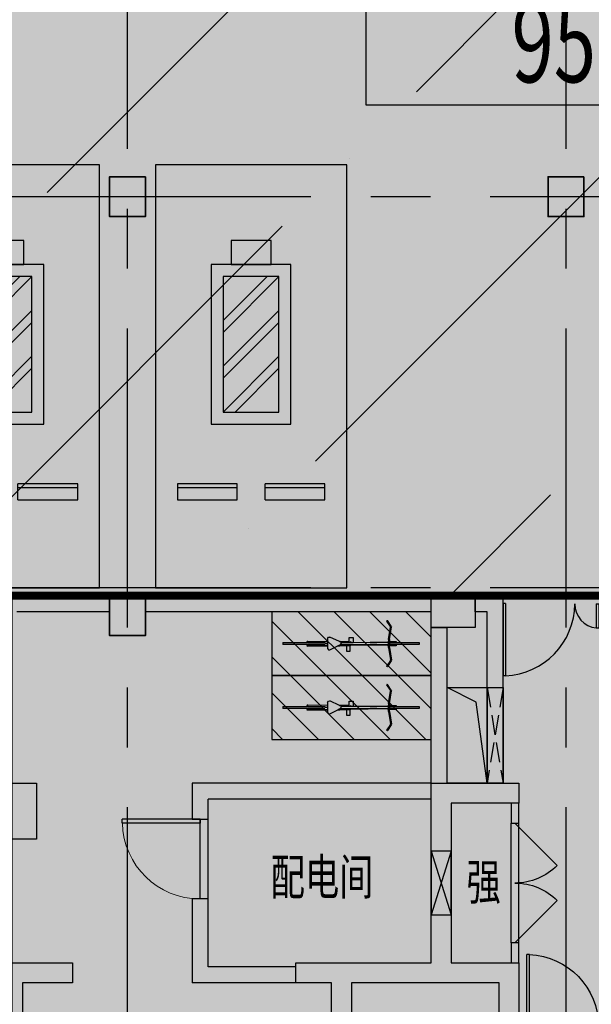
# Model space of a CAD drawing. Extents: x -1692915 to 672397, y -5082799 to -3654049.
# Drawn here: x -434933 to -427763, y -3937597 to -3925259 of the extents above; entities that cross this region are included whole.
import ezdxf

# ---------------------------------------------------------------- set-up
doc = ezdxf.new("R2010")
doc.units = 0
doc.header["$LTSCALE"] = 1000
doc.header["$MEASUREMENT"] = 0
doc.linetypes.add('CENTER', pattern=[2, 1.25, -0.25, 0.25, -0.25])
doc.linetypes.add('DASH', pattern=[0.35, 0.25, -0.1])
doc.layers.get('0').update_dxf_attribs({"color": 252})
for name, color, linetype in [('COLUMN', 252, 'Continuous'), ('DOTE', 252, 'CENTER'), ('HOLE', 252, 'Continuous'), ('JZ-建筑-防火分区标注', 1, 'Continuous'), ('JZ-防火分区-01', 1, 'Continuous'), ('JZ-防火分区-02', 1, 'Continuous'), ('JZ-防火分隔-01', 1, 'Continuous'), ('PUB_HATCH', 252, 'Continuous'), ('PUB_TEXT_1功能套型', 252, 'Continuous'), ('S-COL', 252, 'Continuous'), ('WALL', 252, 'Continuous'), ('WINDOW', 252, 'Continuous'), ('充电车位', 252, 'Continuous'), ('电动非机动车', 252, 'Continuous')]:
    doc.layers.add(name, color=color, linetype=linetype)
doc.styles.add('黑体', font='simhei.ttf')

# ---------------------------------------------------------------- blocks, each defined once
blk = doc.blocks.new('-1Fzx')
at = {"layer": 'DOTE', "ltscale": 3}
for points in [[(207900, -18500), (207900, 228400)], [(213400, -18500), (213400, 228400)], [(264200, 4900), (-16000, 4900)], [(264200, 0), (-16000, 0)]]:
    blk.add_lwpolyline(points, dxfattribs=at)
blk = doc.blocks.new('A$C68655652')
at = {"layer": 'JZ-防火分区-01'}
h = blk.add_hatch(dxfattribs=at)
h.set_pattern_fill('ANSI36', color=2, scale=1500, style=0)
h.set_pattern_definition([(45, (656930.7, 5040902), (1262.8485, 4630.4446), [5953.125, -1190.625, 0, -1190.625])])
h.paths.add_polyline_path([(251300, 71540), (238360, 71540), (238360, 71290), (238160, 71290), (237960, 71290), (237960, 71540), (221910, 71540), (221910, 70640), (218560, 70640), (218560, 70440), (218160, 70440), (218160, 71540), (211500, 71540), (211500, 72800), (211250, 72800), (211250, 72900), (192800, 72900), (192800, 40250), (181650, 40250), (181650, 23620), (192350, 23620), (192350, 12450), (196560, 12450), (196560, 12750), (200200, 12750), (200200, 14550), (221860, 14550), (235210, 14550), (235209, 14050), (235160, 14050), (235160, 12000), (235210, 12000), (235215, 10550), (238360, 10550), (238360, 1150), (238060, 1150), (238060, 250), (243210, 250), (243210, 10600), (241860, 10600), (241860, 14350), (246250, 14350), (246250, 35650), (251300, 35650)])
at = {"layer": 'JZ-建筑-防火分区标注', "color": 5}
blk.add_lwpolyline([(226342, 23699), (236092, 23699), (236092, 20699), (226342, 20699)], close=True, dxfattribs=at)
at = {"layer": 'JZ-防火分区-01', "color": 2, "const_width": 100}
blk.add_lwpolyline([(192350, 23620), (192350, 12450), (196560, 12450), (196560, 12750), (200200, 12750), (200200, 14550), (221860, 14550), (235210, 14550), (235209, 14050), (235160, 14050), (235160, 12000), (235210, 12000), (235215, 10550), (238360, 10550), (238360, 1150), (238060, 1150), (238060, 250), (243210, 250), (243210, 10600), (241860, 10600), (241860, 14350), (246250, 14350), (246250, 35650)], dxfattribs=at)
at = {"layer": 'JZ-防火分区-02', "color": 6, "const_width": 100}
blk.add_lwpolyline([(221860, 14550), (235210, 14550), (235209, 14050), (235160, 14050), (235160, 12000), (235210, 12000), (235215, 10550), (238360, 10550), (238360, 1150), (222060, 1150), (222060, 900), (221860, 900)], close=True, dxfattribs=at)
at = {"layer": 'JZ-防火分隔-01', "color": 5, "const_width": 100}
blk.add_lwpolyline([(192350, 23620), (192350, 12450), (196560, 12450), (196560, 12750), (200200, 12750), (200200, 14550), (221860, 14550), (235210, 14550), (235209, 14050), (235160, 14050), (235160, 12000), (235210, 12000), (235215, 10550), (238360, 10550), (238360, 1150), (238060, 1150), (238060, 250), (243210, 250), (243210, 10600), (241860, 10600), (241860, 14350), (246250, 14350), (246250, 30950)], dxfattribs=at)
at = {"layer": 'JZ-建筑-防火分区标注', "color": 5, "style": '黑体', "width": 0.7}
blk.add_text('957.64平方米', height=1000, dxfattribs=at).set_placement((228167, 20984))
blk = doc.blocks.new('A$C05272BC7')
at = {"layer": 'JZ-防火分区-02'}
h = blk.add_hatch(dxfattribs=at)
h.set_pattern_fill('AR-CONC', color=253, scale=1000, style=0)
h.set_pattern_definition([(50, (656880.6, 5040767), (1821.8467, -159.39086), [190.5, -2095.5]), (355, (656880.6, 5040767), (-352.42826, 1910.5664), [152.4, -1676.4]), (100.451, (657032.4, 5040753.7), (1469.425, 1751.1669), [161.9, -1780.9]), (46.1842, (656880.6, 5041275), (2710.7904, -420.4233), [285.75, -3143.25]), (96.6356, (657106.5, 5041240), (2374.0423, 2474.2556), [242.85, -2671.35]), (351.184, (656880.6, 5041275), (2374.046, 2474.2512), [228.6, -2514.6]), (21, (657134.6, 5041148), (1516.1488, -1022.6552), [190.5, -2095.5]), (326, (657134.6, 5041148), (618.0203, 1841.87966), [152.4, -1676.4]), (71.4514, (657261, 5041062.8), (2134.1649, 819.2286), [161.9, -1780.9]), (37.5, (656880.6, 5040767), (30.88603, 845.55039), [0, -1656.08, 0, -1701.8, 0, -1682.75]), (7.5, (656880.6, 5040767), (668.19663, 1001.80575), [0, -970.28, 0, -1617.98, 0, -641.35]), (327.5, (656314.2, 5040767), (1355.90595, -57.28744), [0, -635, 0, -1981.2, 0, -2628.9]), (317.5, (656060.2, 5040767), (1481.2918, 254.2649), [0, -825.5, 0, -1315.72, 0, -1866.9])])
h.paths.add_polyline_path([(221810, 14415), (200150, 14415), (200150, 12615), (196510, 12615), (196510, 1015), (201810, 1015), (201810, -85), (202210, -85), (202210, 115), (205610, 115), (205610, 1015), (221610, 1015), (221610, 765), (221810, 765)])
h.paths.add_polyline_path([(221810, 14415), (235160, 14415), (235158, 13915), (235110, 13915), (235110, 11865), (235160, 11865), (235165, 10415), (238310, 10415), (238310, 1015), (222010, 1015), (222010, 765), (221810, 765)])
h.paths.add_polyline_path([(234910, 13915), (234910, 11865), (234510, 11865), (234510, 12115), (229710, 12115), (229710, 14215), (231910, 14215), (231910, 14015), (232410, 14015), (232410, 14215), (234760, 14215), (234760, 13915)], flags=16)
h.paths.add_polyline_path([(208710, 13915), (208710, 11865), (209110, 11865), (209110, 12115), (213910, 12115), (213910, 14215), (211710, 14215), (211710, 14015), (211210, 14015), (211210, 14215), (208860, 14215), (208860, 13915)], flags=16)
h.paths.add_polyline_path([(147775, 40265), (142725, 40265), (142725, 40365), (142275, 40365), (142275, 40265), (137225, 40265), (137225, 40365), (136775, 40365), (136775, 40265), (134210, 40265), (134210, 28735), (133110, 28735), (133110, 23035), (134210, 23035), (134210, 21935), (134610, 21935), (134610, 22135), (138010, 22135), (138010, 23035), (154010, 23035), (154010, 22785), (154210, 22785), (154210, 34085), (149110, 34085), (149110, 36435), (147775, 36435)])
h.paths.add_polyline_path([(154210, 34085), (159510, 34085), (159510, 39865), (159375, 39865), (159375, 40365), (159825, 40365), (159825, 40215), (164875, 40215), (164875, 40365), (165325, 40365), (165325, 40215), (170375, 40215), (170375, 40365), (170825, 40365), (170825, 40215), (175875, 40215), (175875, 40365), (176325, 40365), (176325, 40215), (181600, 40215), (181600, 23485), (179400, 23485), (174210, 23485), (174210, 21935), (173760, 21935), (173760, 22135), (170410, 22135), (170410, 23035), (154410, 23035), (154410, 22785), (154210, 22785)])
h.paths.add_polyline_path([(167310, 35935), (167310, 33885), (166910, 33885), (166910, 34135), (162110, 34135), (162110, 36235), (164310, 36235), (164310, 36035), (164810, 36035), (164810, 36235), (167160, 36235), (167160, 35935)], flags=16)
h.paths.add_polyline_path([(141110, 35935), (141110, 33885), (141510, 33885), (141510, 34135), (146310, 34135), (146310, 36235), (144110, 36235), (144110, 36035), (143610, 36035), (143610, 36235), (141260, 36235), (141260, 35935)], flags=16)
h.paths.add_polyline_path([(195620, 181625), (215670, 181625), (215670, 180725), (217570, 180725), (217570, 180025), (222470, 180025), (222470, 177425), (223570, 177425), (223570, 174025), (222470, 174025), (222470, 167075), (222070, 167075), (222070, 167275), (218710, 167275), (218710, 168225), (212320, 168225), (212320, 167325), (208420, 167325), (208420, 168225), (194560, 168225), (194560, 176775), (194560, 176925), (195520, 176925), (195620, 176925)])
h.paths.add_polyline_path([(116330, 49735), (116330, 45335), (115330, 45335), (115330, 45135), (114930, 45135), (114930, 45335), (111530, 45335), (111530, 46235), (95530, 46235), (95530, 45985), (95330, 45985), (95330, 57285), (100630, 57285), (100630, 59635), (108680, 59635), (108680, 59135), (108630, 59135), (108630, 57085), (108680, 57085), (108680, 55635), (114930, 55635), (114930, 55835), (115330, 55835), (115330, 55635), (116730, 55635), (116730, 49735)])
edge = h.paths.add_edge_path()
edge.add_line((73058, 59635), (90230, 59635))
edge.add_line((90230, 59635), (90230, 57285))
edge.add_line((90230, 57285), (95330, 57285))
edge.add_line((95330, 57285), (95330, 45985))
edge.add_line((95330, 45985), (95130, 45985))
edge.add_line((95130, 45985), (95130, 46235))
edge.add_line((95130, 46235), (79130, 46235))
edge.add_line((79130, 46235), (79130, 45335))
edge.add_line((79130, 45335), (75730, 45335))
edge.add_line((75730, 45335), (75730, 45135))
edge.add_line((75730, 45135), (75330, 45135))
edge.add_line((75330, 45135), (75330, 45335))
edge.add_line((75330, 45335), (70330, 45335))
edge.add_line((70330, 45335), (70330, 51465))
edge.add_line((70330, 51465), (70530, 51465))
edge.add_line((70530, 51465), (70530, 55849))
edge.add_arc((60600, 65215), 13650, 316.6749, 335.8711)
h.paths.add_polyline_path([(108430, 59435), (108430, 57085), (108030, 57085), (108030, 57335), (103230, 57335), (103230, 59435)], flags=16)
h.paths.add_polyline_path([(82230, 59435), (82230, 57085), (82630, 57085), (82630, 57335), (87430, 57335), (87430, 59435)], flags=16)
h.paths.add_polyline_path([(77200, 188515), (79400, 188515), (79400, 188315), (79900, 188315), (79900, 188515), (82250, 188515), (82250, 188215), (82400, 188215), (82400, 186165), (81800, 186165), (81800, 186115), (77500, 186115), (77500, 186365), (77200, 186365)], flags=16)
h.paths.add_polyline_path([(56200, 186165), (56800, 186165), (56800, 186115), (61100, 186115), (61100, 186365), (61400, 186365), (61400, 188515), (59200, 188515), (59200, 188315), (58700, 188315), (58700, 188515), (56350, 188515), (56350, 188215), (56200, 188215)], flags=16)
h.paths.add_polyline_path([(69300, 188715), (55900, 188715), (55900, 184715), (49700, 184715), (49700, 184915), (49300, 184915), (49300, 181215), (48200, 181215), (48200, 175115), (49300, 175115), (49300, 174215), (49700, 174215), (49700, 174415), (53100, 174415), (53100, 175315), (69100, 175315), (69100, 175065), (69300, 175065)], flags=17)
h.paths.add_polyline_path([(69300, 188715), (100150, 188715), (100150, 174965), (99700, 174965), (99700, 175264), (94600, 175264), (94600, 174965), (94350, 174965), (94350, 174415), (89300, 174415), (89300, 174215), (88900, 174215), (88900, 174415), (85550, 174415), (85550, 175315), (69500, 175315), (69500, 175065), (69300, 175065)], flags=17)
h.paths.add_polyline_path([(189600, 105075), (189600, 102975), (194400, 102975), (194400, 102725), (194800, 102725), (194800, 105075), (192300, 105075), (192300, 104775), (191800, 104775), (191800, 105075)], flags=16)
h.paths.add_polyline_path([(168600, 105075), (168600, 102725), (169000, 102725), (169000, 102975), (173800, 102975), (173800, 105075), (171600, 105075), (171600, 104775), (171100, 104775), (171100, 105075)], flags=16)
h.paths.add_polyline_path([(181700, 89275), (165050, 89275), (165050, 90975), (161900, 90975), (161900, 90775), (161500, 90775), (161500, 90975), (160300, 90975), (160300, 94675), (156100, 94675), (156100, 105815), (168600, 105815), (168600, 105275), (176600, 105275), (176600, 105175), (181700, 105175)])
h.paths.add_polyline_path([(181700, 89275), (198350, 89275), (198350, 90975), (201500, 90975), (201500, 90775), (201900, 90775), (201900, 96905), (202900, 96905), (202900, 103375), (198600, 103375), (198600, 105275), (187000, 105275), (187000, 105175), (181700, 105175)])
h.paths.add_polyline_path([(264680, 157545), (264680, 155495), (264980, 155495), (264980, 155295), (269880, 155295), (269880, 157545)], flags=16)
h.paths.add_polyline_path([(243680, 157545), (243680, 155295), (248580, 155295), (248580, 155495), (248880, 155495), (248880, 157545)], flags=16)
h.paths.add_polyline_path([(251530, 157845), (270180, 157845), (270180, 155945), (278080, 155945), (278080, 151345), (276980, 151345), (276980, 143345), (276580, 143345), (276580, 143545), (273180, 143545), (273180, 144445), (250180, 144445), (250180, 150145), (250480, 150145), (250480, 153145), (251530, 153145)])
h.paths.add_polyline_path([(251530, 157845), (243380, 157845), (243380, 155945), (240080, 155945), (240080, 158245), (231380, 158245), (231380, 147045), (235580, 147045), (235580, 143545), (236580, 143545), (236580, 143345), (236980, 143345), (236980, 143545), (240330, 143545), (240330, 144445), (250180, 144445), (250180, 150145), (250480, 150145), (250480, 153145), (251530, 153145)])
h.paths.add_polyline_path([(54500, 134215), (54500, 132115), (59300, 132115), (59300, 131865), (59700, 131865), (59700, 134215), (57200, 134215), (57200, 134015), (56700, 134015), (56700, 134215)], flags=16)
h.paths.add_polyline_path([(33500, 134115), (33500, 131865), (33900, 131865), (33900, 132115), (38700, 132115), (38700, 134215), (38450, 134215), (38450, 134115), (36500, 134115), (36500, 134015), (36000, 134015), (36000, 134115)], flags=16)
h.paths.add_polyline_path([(46600, 132065), (46600, 120815), (46800, 120815), (46800, 121015), (63050, 121015), (63050, 120065), (66400, 120065), (66400, 119915), (66800, 119915), (66800, 122215), (72000, 122215), (72000, 134415), (51900, 134415), (51900, 132065)], flags=17)
h.paths.add_polyline_path([(210170, 181325), (210170, 179275), (210470, 179275), (210470, 179025), (214770, 179025), (214770, 179075), (215370, 179075), (215370, 181325)], flags=16)
h.paths.add_polyline_path([(187770, 181425), (192970, 181425), (192970, 179275), (192670, 179275), (192670, 179025), (188370, 179025), (188370, 179075), (187770, 179075)], flags=16)
h.paths.add_polyline_path([(153150, 208875), (153350, 208875), (153350, 208975), (158350, 208975), (158350, 206725), (157750, 206725), (157750, 206675), (153450, 206675), (153450, 206925), (153150, 206925)], flags=16)
h.paths.add_polyline_path([(130750, 209075), (135950, 209075), (135950, 206925), (135650, 206925), (135650, 206675), (131350, 206675), (131350, 206725), (130750, 206725)], flags=16)
h.paths.add_polyline_path([(150650, 206925), (150550, 206925), (150550, 209275), (158650, 209275), (158650, 207375), (163650, 207375), (163650, 209675), (172850, 209675), (172850, 197065), (172750, 197065), (172750, 196275), (167550, 196275), (167550, 187765), (151500, 187765), (151500, 204525), (150650, 204525)])
h.paths.add_polyline_path([(123650, 209275), (138750, 209275), (138750, 206925), (150650, 206925), (150650, 204525), (151500, 204525), (151500, 187765), (131275, 187765), (131275, 195875), (127400, 195875), (127400, 194975), (124100, 194975), (124100, 194775), (123650, 194775), (123650, 200975), (122650, 200975), (122650, 204275), (123650, 204275)])
h.paths.add_polyline_path([(138130, 138495), (140630, 138495), (140630, 136145), (140230, 136145), (140230, 136395), (138130, 136395)], flags=16)
h.paths.add_polyline_path([(135430, 138495), (137630, 138495), (137630, 138395), (137930, 138395), (137930, 136395), (135430, 136395)], flags=16)
h.paths.add_polyline_path([(115530, 138495), (113030, 138495), (113030, 136145), (113430, 136145), (113430, 136395), (115530, 136395)], flags=16)
h.paths.add_polyline_path([(115730, 138395), (116030, 138395), (116030, 138495), (118230, 138495), (118230, 136395), (115730, 136395)], flags=16)
h.paths.add_polyline_path([(131230, 138695), (112830, 138695), (112830, 137795), (110830, 137795), (110830, 137095), (105930, 137095), (105930, 122165), (130030, 122165), (130030, 133995), (132930, 133995), (132930, 136245), (131230, 136245)], flags=17)
h.paths.add_polyline_path([(131230, 138695), (140830, 138695), (140830, 137795), (142630, 137795), (142630, 139545), (153450, 139545), (153450, 122165), (130030, 122165), (130030, 133995), (132930, 133995), (132930, 136245), (131230, 136245)], flags=17)
h.paths.add_polyline_path([(98450, 242665), (93250, 242665), (93250, 240715), (93550, 240715), (93550, 240465), (97850, 240465), (97850, 240515), (98450, 240515)], flags=16)
h.paths.add_polyline_path([(70850, 242665), (75950, 242665), (75950, 240715), (75750, 240715), (75750, 240465), (71450, 240465), (71450, 240515), (70850, 240515)], flags=16)
h.paths.add_polyline_path([(63750, 241165), (70550, 241167), (70550, 242965), (76250, 242965), (76250, 240765), (81250, 240765), (81250, 245965), (91700, 245965), (93350, 245015), (93350, 242965), (93150, 242965), (93150, 241565), (90750, 241565), (90750, 238315), (91620, 238315), (91620, 235365), (91620, 229665), (91500, 229665), (77800, 229665), (77800, 228765), (75500, 228765), (75500, 223765), (66675, 223765), (66675, 228765), (64150, 228765), (63750, 228765), (63750, 236065), (62950, 236065), (62950, 240365), (63750, 240365)])
h.paths.add_polyline_path([(93150, 242965), (98750, 242965), (98750, 241165), (105550, 241165), (105550, 234995), (106650, 234995), (106650, 227465), (105550, 227465), (105550, 221815), (100000, 221815), (100000, 216665), (88800, 216665), (88800, 221965), (75400, 221965), (75400, 223765), (75500, 223765), (75500, 228765), (77800, 228765), (77800, 229665), (91620, 229665), (91621, 235366), (91620, 238315), (90750, 238315), (90750, 241565), (93150, 241565)])
h.paths.add_polyline_path([(21200, 57365), (21000, 57365), (21000, 57615), (5000, 57615), (5000, 56715), (1600, 56715), (1600, 56515), (1200, 56515), (1200, 57515), (0, 57515), (0, 65215), (1200, 65215), (1200, 67215), (1600, 67215), (1600, 67015), (7800, 67015), (7800, 71115), (16100, 71117), (16100, 68665), (21200, 68665)])
h.paths.add_polyline_path([(21200, 57365), (21200, 68665), (26500, 68665), (26500, 71015), (47050, 71015), (47050, 70865), (47300, 70865), (47300, 70365), (47050, 70365), (47050, 65465), (47300, 65465), (47300, 64965), (47050, 64965), (47050, 56715), (41200, 56715), (41200, 56515), (40750, 56515), (40750, 56715), (37400, 56715), (37400, 57615), (21400, 57615), (21400, 57365)])
h.paths.add_polyline_path([(34300, 70815), (34300, 68465), (33900, 68465), (33900, 68715), (29100, 68715), (29100, 70815)], flags=16)
h.paths.add_polyline_path([(8100, 70815), (8100, 68465), (8500, 68465), (8500, 68715), (13300, 68715), (13300, 70815)], flags=16)
edge = h.paths.add_edge_path()
edge.add_line((46600, 132065), (41500, 132065))
edge.add_line((41500, 132065), (41500, 134415))
edge.add_line((41500, 134415), (33200, 134415))
edge.add_line((33200, 134415), (33200, 131815))
edge.add_line((33200, 131815), (31200, 131815))
edge.add_line((31200, 131815), (31200, 131115))
edge.add_line((31200, 131115), (26800, 131115))
edge.add_line((26800, 131115), (26800, 131315))
edge.add_line((26800, 131315), (26400, 131315))
edge.add_line((26400, 131315), (26400, 131115))
edge.add_line((26400, 131115), (25200, 131115))
edge.add_line((25200, 131115), (25200, 120915))
edge.add_line((25200, 120915), (26400, 120915))
edge.add_line((26400, 120915), (26400, 119915))
edge.add_line((26400, 119915), (26800, 119915))
edge.add_line((26800, 119915), (26800, 120065))
edge.add_line((26800, 120065), (30150, 120065))
edge.add_line((30150, 120065), (30150, 121015))
edge.add_line((30150, 121015), (46400, 121015))
edge.add_line((46400, 121015), (46400, 120815))
edge.add_line((46400, 120815), (46600, 120815))
edge.add_line((46600, 120815), (46600, 132065))
edge.add_line((195620, 181625), (195620, 197365))
edge.add_line((195620, 197365), (172850, 197365))
edge.add_line((172850, 197365), (172750, 197365))
edge.add_line((172750, 197365), (172750, 196275))
edge.add_line((172750, 196275), (167550, 196275))
edge.add_line((167550, 196275), (167550, 187765))
edge.add_line((167550, 187765), (170350, 187765))
edge.add_line((170350, 187765), (170350, 182465))
edge.add_line((170350, 182465), (177770, 182465))
edge.add_line((177770, 182465), (177770, 177465))
edge.add_line((177770, 177465), (175670, 177465))
edge.add_line((175670, 177465), (175670, 166235))
edge.add_line((175670, 166235), (180070, 166235))
edge.add_line((180070, 166235), (180070, 167325))
edge.add_line((180070, 167325), (184420, 167325))
edge.add_line((184420, 167325), (184420, 168225))
edge.add_line((184420, 168225), (190870, 168225))
edge.add_line((190870, 168225), (190870, 167325))
edge.add_line((190870, 167325), (194720, 167325))
edge.add_line((194720, 167325), (194720, 168225))
edge.add_line((194720, 168225), (194560, 168225))
edge.add_line((194560, 168225), (194560, 176925))
edge.add_line((194560, 176925), (195620, 176925))
edge.add_line((195620, 176925), (195620, 181625))
h.paths.add_polyline_path([(238110, 82455), (233010, 82455), (233010, 84805), (225050, 84805), (225050, 88165), (211200, 88165), (211200, 87665), (211450, 87665), (211450, 84565), (211200, 84565), (211200, 84065), (211450, 84065), (211450, 78165), (211200, 78165), (211200, 77665), (211450, 77665), (211450, 73165), (211200, 73165), (211200, 72665), (211450, 72665), (211450, 71405), (218110, 71405), (218110, 70305), (218510, 70305), (218510, 70505), (221860, 70505), (221860, 71405), (237910, 71405), (237910, 71155), (238110, 71155)])
h.paths.add_polyline_path([(230210, 84605), (230210, 82505), (225410, 82505), (225410, 82255), (225010, 82255), (225010, 84305), (225160, 84305), (225160, 84605), (227510, 84605), (227510, 84405), (228010, 84405), (228010, 84605)])
h.paths.add_polyline_path([(238110, 82455), (243410, 82455), (243410, 84805), (251460, 84805), (251460, 84305), (251410, 84305), (251410, 82255), (259410, 82255), (259410, 76305), (258110, 76305), (258110, 70305), (257660, 70305), (257660, 70505), (254310, 70505), (254310, 71405), (238310, 71405), (238310, 71155), (238110, 71155)])
h.paths.add_polyline_path([(250810, 82255), (250810, 82505), (246010, 82505), (246010, 84605), (248210, 84605), (248210, 84405), (248710, 84405), (248710, 84605), (251060, 84605), (251060, 84305), (251210, 84305), (251210, 82255)])
h = blk.add_hatch(color=253, dxfattribs=at)
h.paths.add_polyline_path([(246200, 30815), (200550, 30815), (200550, 28565), (192500, 28565), (192500, 23485), (192300, 23485), (192300, 12315), (196510, 12315), (196510, 12615), (200150, 12615), (200150, 14415), (221810, 14415), (235160, 14415), (235158, 13915), (235110, 13915), (235110, 11865), (235160, 11865), (235165, 10415), (238310, 10415), (238310, 1015), (238010, 1015), (238010, 115), (243160, 115), (243160, 10465), (241810, 10465), (241810, 14215), (246200, 14215)])
edge = h.paths.add_edge_path()
edge.add_arc((60600, 65215), 13650, 335.8711, 360)
edge.add_line((74250, 65215), (74250, 70765))
edge.add_line((74250, 70765), (77300, 70765))
edge.add_line((77300, 70765), (77300, 72915))
edge.add_line((77300, 72915), (126000, 72915))
edge.add_line((126000, 72915), (126000, 39865))
edge.add_line((126000, 39865), (119650, 39865))
edge.add_line((119650, 39865), (119650, 45335))
edge.add_line((119650, 45335), (116330, 45335))
edge.add_line((116330, 45335), (116330, 49735))
edge.add_line((116330, 49735), (116730, 49735))
edge.add_line((116730, 49735), (116730, 55635))
edge.add_line((116730, 55635), (115330, 55635))
edge.add_line((115330, 55635), (115330, 55835))
edge.add_line((115330, 55835), (114930, 55835))
edge.add_line((114930, 55835), (114930, 55635))
edge.add_line((114930, 55635), (108680, 55635))
edge.add_line((108680, 55635), (108680, 57085))
edge.add_line((108680, 57085), (108630, 57085))
edge.add_line((108630, 57085), (108630, 59135))
edge.add_line((108630, 59135), (108680, 59135))
edge.add_line((108680, 59135), (108680, 59635))
edge.add_line((108680, 59635), (100630, 59635))
edge.add_line((100630, 59635), (100630, 57285))
edge.add_line((100630, 57285), (90230, 57285))
edge.add_line((90230, 57285), (90230, 59635))
edge.add_line((90230, 59635), (73058, 59635))
h.paths.add_polyline_path([(126000, 122165), (126000, 105715), (156100, 105715), (156100, 105815), (168600, 105815), (168600, 105275), (176100, 105275), (176100, 122165)])
h.paths.add_polyline_path([(88900, 170065), (89025, 170065), (89025, 174215), (88900, 174215), (88900, 174415), (85550, 174415), (85550, 175315), (69500, 175315), (69500, 175065), (69300, 175065), (69100, 175065), (69100, 175315), (53100, 175315), (53100, 174415), (49700, 174415), (49700, 174215), (49300, 174215), (49300, 175115), (48200, 175115), (48200, 175415), (43600, 175415), (43600, 170165), (38150, 170165), (38150, 158965), (66225, 158965), (66225, 158665), (88900, 158665)])
h.paths.add_polyline_path([(222470, 167075), (222070, 167075), (222070, 167275), (218710, 167275), (218710, 168225), (212320, 168225), (212320, 167325), (208420, 167325), (208420, 168225), (194720, 168225), (194720, 167325), (190870, 167325), (190870, 168225), (184420, 168225), (184420, 167325), (180070, 167325), (180070, 166235), (175670, 166235), (175470, 166235), (175470, 159765), (176100, 159765), (176100, 154915), (217600, 154915), (217600, 158045), (222470, 158045), (222470, 158245)], flags=17)
edge = h.paths.add_edge_path()
edge.add_line((131275, 187865), (119750, 187865))
edge.add_line((119750, 187865), (119750, 171315))
edge.add_line((119750, 171315), (170700, 171315))
edge.add_line((170700, 171315), (170700, 169465))
edge.add_line((170700, 169465), (175670, 169465))
edge.add_line((175670, 169465), (175670, 177465))
edge.add_line((175670, 177465), (177770, 177465))
edge.add_line((177770, 177465), (177770, 182465))
edge.add_line((177770, 182465), (170350, 182465))
edge.add_line((170350, 182465), (170350, 187765))
edge.add_line((170350, 187765), (167550, 187765))
edge.add_line((167550, 187765), (167550, 187765))
edge.add_line((167550, 187765), (151500, 187765))
edge.add_line((151500, 187765), (131275, 187765))
edge.add_line((131275, 187765), (131275, 187865))
edge.add_line((268350, 132265), (268350, 144445))
edge.add_line((268350, 144445), (240330, 144445))
edge.add_line((240330, 144445), (240330, 143545))
edge.add_line((240330, 143545), (236980, 143545))
edge.add_line((236980, 143545), (236980, 143345))
edge.add_line((236980, 143345), (236580, 143345))
edge.add_line((236580, 143345), (236580, 143545))
edge.add_line((236580, 143545), (235580, 143545))
edge.add_line((235580, 143545), (235580, 147045))
edge.add_line((235580, 147045), (231380, 147045))
edge.add_line((231380, 147045), (231380, 158245))
edge.add_line((231380, 158245), (223300, 158245))
edge.add_line((223300, 158245), (223300, 148515))
edge.add_line((223300, 148515), (217700, 148515))
edge.add_line((217700, 148515), (217700, 132365))
edge.add_line((217700, 132365), (217800, 132365))
edge.add_line((217800, 132365), (217800, 132115))
edge.add_line((217800, 132115), (262850, 132115))
edge.add_line((262850, 132115), (262850, 132265))
edge.add_line((262850, 132265), (268350, 132265))
blk = doc.blocks.new('充电桩标志')
at = {"color": 0, "linetype": 'ByBlock'}
for p, q in [((-350, 1150), (350, 1850)), ((-350, 1300), (200, 1850)), ((-350, 725), (350, 1425)), ((-350, 575), (350, 1275)), ((-350, 150), (350, 850)), ((-200, 150), (350, 700))]:
    blk.add_line(p, q, dxfattribs=at)
for points in [[(-250, 2000), (250, 2000), (250, 2300), (-250, 2300)], [(-500, 0), (500, 0), (500, 2000), (-500, 2000)], [(-350, 150), (350, 150), (350, 1850), (-350, 1850)]]:
    blk.add_lwpolyline(points, close=True, dxfattribs=at)
blk = doc.blocks.new('机动车停车位电充')
at = {"layer": '充电车位', "linetype": 'ByBlock'}
for p, q in [((-1300, 175), (-1300, 925)), ((-1300, 925), (-1100, 925)), ((-1250, 175), (-1250, 925)), ((-1100, 925), (-1100, 175)), ((-1100, 175), (-1300, 175)), ((-1100, -175), (-1300, -175)), ((-1300, -925), (-1300, -175)), ((-1250, -925), (-1250, -175)), ((-1100, -175), (-1100, -925)), ((-1100, -925), (-1300, -925))]:
    blk.add_line(p, q, dxfattribs=at)
blk.add_lwpolyline([(0, 1200), (0, -1200), (-5300, -1200), (-5300, 1200)], close=True, dxfattribs=at)
at = {"layer": '充电车位', "xscale": -1, "rotation": 90.00000000002255}
blk.add_blockref('充电桩标志', (-2050, 0), dxfattribs=at)
blk = doc.blocks.new('A$C7FDA2C44')
at = {"layer": 'PUB_HATCH'}
for points in [[(382727, 3893722), (382277, 3893722), (382277, 3893222), (382727, 3893222)], [(388227, 3893722), (387777, 3893722), (387777, 3893222), (388227, 3893222)], [(382727, 3888472), (382277, 3888472), (382277, 3887972), (382727, 3887972)]]:
    blk.add_hatch(color=256, dxfattribs=at).paths.add_polyline_path(points)
at = {"layer": 'COLUMN'}
for p, q in [((382727, 3893722), (382277, 3893722)), ((382277, 3893722), (382277, 3893222)), ((382727, 3893222), (382727, 3893722)), ((388227, 3893722), (387777, 3893722)), ((387777, 3893722), (387777, 3893222)), ((388227, 3893222), (388227, 3893722)), ((382277, 3893222), (382727, 3893222)), ((387777, 3893222), (388227, 3893222)), ((382727, 3888472), (382277, 3888472)), ((382277, 3888472), (382277, 3887972)), ((382727, 3887972), (382727, 3888472)), ((382277, 3887972), (382727, 3887972))]:
    blk.add_line(p, q, dxfattribs=at)
at = {"layer": 'S-COL', "color": 1, "lineweight": 35}
for points in [[(382727, 3893722), (382277, 3893722), (382277, 3893222), (382727, 3893222)], [(388227, 3893722), (387777, 3893722), (387777, 3893222), (388227, 3893222)], [(382727, 3888472), (382277, 3888472), (382277, 3887972), (382727, 3887972)]]:
    blk.add_lwpolyline(points, close=True, dxfattribs=at)
blk = doc.blocks.new('A$C52E8337B')
h = blk.add_hatch()
h.set_pattern_fill('ANSI31', color=256, scale=200, style=0)
h.set_pattern_definition([(45, (178417.94, 3214353.96), (-224.506403, 224.506403), [])])
h.paths.add_polyline_path([(700, 2000), (-100, 2000), (-100, 0), (700, 0)])
for p, q in [((312, 1860), (288, 1860)), ((288, 1556), (288, 1860)), ((312, 1860), (312, 1552)), ((272, 1560), (268, 1552)), ((268, 1552), (271, 1300)), ((275, 1300), (272, 1560)), ((288, 1556), (272, 1560)), ((284, 1552), (283, 1552)), ((284, 1552), (284, 1552)), ((288, 1334), (288, 1556)), ((312, 1552), (327, 1556)), ((324, 1552), (312, 1552)), ((312, 1546), (312, 1552)), ((312, 1552), (312, 1552)), ((312, 1546), (312, 1332)), ((324, 1300), (327, 1556)), ((327, 1556), (331, 1548)), ((331, 1548), (328, 1300)), ((221, 1291), (220, 1273)), ((220, 1273), (271, 1170)), ((237, 1300), (221, 1291)), ((271, 1300), (237, 1300)), ((275, 1300), (271, 1300)), ((298, 1300), (275, 1300)), ((298, 1300), (298, 1332)), ((301, 1300), (298, 1300)), ((301, 1300), (301, 1329)), ((324, 1300), (301, 1300)), ((328, 1300), (324, 1300)), ((326, 1150), (381, 1274)), ((364, 1300), (328, 1300)), ((364, 1300), (379, 1291)), ((379, 1291), (381, 1274)), ((271, 1065), (271, 1170)), ((271, 1170), (272, 1169)), ((272, 1169), (272, 1148)), ((272, 1169), (277, 1160)), ((272, 1148), (277, 1156)), ((284, 1145), (272, 1148)), ((277, 1156), (277, 1160)), ((277, 1160), (279, 1155)), ((279, 1155), (277, 1156)), ((279, 1155), (284, 1144)), ((283, 1140), (283, 1141)), ((283, 1141), (284, 1141)), ((283, 1141), (284, 1018)), ((285, 544), (283, 1140)), ((286, 1140), (283, 1140)), ((284, 1141), (284, 1145)), ((284, 1144), (284, 1145)), ((284, 1144), (286, 1141)), ((284, 1141), (286, 1141)), ((286, 1141), (286, 1140)), ((286, 1140), (288, 1137)), ((288, 1137), (305, 1127)), ((305, 1127), (311, 1131)), ((311, 1131), (312, 1132)), ((311, 1028), (311, 1131)), ((312, 1132), (321, 1138)), ((312, 1028), (312, 1132)), ((321, 1138), (323, 1142)), ((323, 1142), (325, 1146)), ((323, 1142), (324, 1143)), ((324, 1028), (324, 1143)), ((324, 1143), (326, 1143)), ((325, 1146), (326, 1150)), ((326, 1143), (325, 1146)), ((326, 1150), (326, 1143)), ((205, 1065), (205, 1016)), ((271, 1065), (205, 1065)), ((205, 1016), (279, 1016)), ((271, 1017), (271, 1065)), ((284, 1017), (271, 1017)), ((271, 1016), (271, 1017)), ((279, 1016), (271, 1016)), ((279, 1016), (279, 1016)), ((282, 1016), (279, 1016)), ((284, 1017), (282, 1017)), ((282, 1016), (282, 1017)), ((282, 1016), (282, 1016)), ((282, 1016), (282, 1016)), ((284, 791), (282, 1016)), ((282, 1016), (282, 1016)), ((282, 1016), (282, 1009)), ((282, 1009), (285, 746)), ((284, 1017), (284, 1018)), ((284, 1017), (284, 1017)), ((284, 1017), (284, 791)), ((311, 1028), (312, 1028)), ((311, 1020), (311, 1028)), ((313, 1021), (311, 1020)), ((311, 999), (311, 1020)), ((311, 999), (322, 1007)), ((311, 979), (311, 999)), ((312, 1028), (324, 1028)), ((322, 1007), (313, 1021)), ((324, 1028), (378, 1028)), ((378, 1028), (378, 979)), ((378, 979), (311, 979)), ((312, 765), (311, 979)), ((284, 791), (285, 746)), ((285, 746), (285, 544)), ((312, 765), (312, 765)), ((312, 759), (312, 765)), ((312, 765), (312, 684)), ((312, 684), (312, 759)), ((312, 548), (312, 759)), ((314, 548), (312, 684)), ((12, 553), (14, 557)), ((12, 553), (13, 548)), ((84, 501), (13, 548)), ((14, 557), (20, 558)), ((87, 513), (20, 558)), ((84, 501), (92, 499)), ((87, 513), (95, 512)), ((251, 523), (92, 499)), ((251, 536), (95, 512)), ((251, 536), (274, 536)), ((251, 523), (274, 523)), ((286, 540), (274, 540)), ((274, 540), (274, 540)), ((274, 540), (286, 540)), ((274, 536), (274, 540)), ((274, 536), (287, 536)), ((274, 523), (287, 523)), ((274, 442), (274, 523)), ((285, 544), (285, 544)), ((286, 544), (285, 544)), ((286, 544), (286, 540)), ((286, 540), (286, 544)), ((288, 544), (286, 544)), ((286, 544), (286, 544)), ((287, 540), (286, 540)), ((286, 540), (286, 540)), ((288, 540), (287, 540)), ((287, 536), (287, 540)), ((287, 540), (287, 540)), ((287, 536), (288, 536)), ((287, 523), (288, 523)), ((287, 523), (287, 442)), ((288, 544), (288, 540)), ((288, 544), (288, 544)), ((288, 540), (288, 538)), ((288, 536), (288, 538)), ((312, 538), (288, 538)), ((288, 536), (312, 536)), ((288, 523), (301, 523)), ((288, 150), (288, 523)), ((312, 523), (301, 523)), ((314, 548), (312, 548)), ((312, 544), (312, 548)), ((312, 544), (312, 544)), ((312, 540), (312, 544)), ((313, 540), (312, 540)), ((312, 540), (312, 538)), ((312, 536), (312, 538)), ((313, 536), (312, 536)), ((313, 523), (312, 523)), ((312, 523), (312, 150)), ((313, 540), (314, 548)), ((313, 540), (313, 540)), ((325, 540), (313, 540)), ((313, 540), (313, 540)), ((313, 540), (325, 540)), ((313, 540), (313, 540)), ((313, 540), (313, 536)), ((325, 536), (313, 536)), ((325, 523), (313, 523)), ((313, 442), (313, 523)), ((325, 536), (325, 540)), ((325, 540), (325, 540)), ((350, 536), (325, 536)), ((350, 523), (325, 523)), ((325, 523), (325, 442)), ((350, 536), (506, 512)), ((350, 523), (509, 499)), ((515, 513), (506, 512)), ((517, 501), (509, 499)), ((515, 513), (582, 558)), ((517, 501), (588, 548)), ((587, 557), (582, 558)), ((589, 553), (587, 557)), ((589, 553), (588, 548)), ((287, 442), (274, 442)), ((325, 442), (313, 442)), ((312, 150), (288, 150))]:
    blk.add_line(p, q)
blk.add_lwpolyline([(700, 2000), (-100, 2000), (-100, 0), (700, 0)], close=True)
blk = doc.blocks.new('A$C47912DB6')
at = {"layer": 'PUB_HATCH'}
h = blk.add_hatch(color=256, dxfattribs=at)
h.paths.add_polyline_path([(450, 10700), (0, 10700), (0, 7600), (350, 7600), (350, 10250), (450, 10250)])
h.paths.add_polyline_path([(15700, 6650), (15700, 9650), (13850, 9650), (13850, 9000), (13600, 9000), (13600, 9900), (14650, 9900), (14650, 11900), (13600, 11900), (13600, 12150), (14900, 12150), (14900, 9900), (16600, 9900), (16600, 9650), (15950, 9650), (15950, 6900), (17100, 6900), (17100, 6650)])
h.paths.add_polyline_path([(24300, 9650), (24300, 6650), (22900, 6650), (22900, 6900), (24050, 6900), (24050, 9650), (23600, 9650), (23600, 9900), (25300, 9900), (25300, 12150), (26400, 12150), (26400, 11900), (25550, 11900), (25550, 9900), (26400, 9900), (26400, 9000), (26150, 9000), (26150, 9650)])
h.paths.add_polyline_path([(36500, 7900), (36250, 7900), (36250, 10250), (35700, 10250), (35700, 10500), (36500, 10500)])
h.paths.add_polyline_path([(33350, 6650), (32710, 6650), (32710, 6900), (33100, 6900), (33100, 11700), (32500, 11700), (32500, 11950), (33350, 11950), (33350, 10500), (33800, 10500), (33800, 10250), (33350, 10250)])
h.paths.add_polyline_path([(30600, 6650), (29800, 6650), (29800, 6900), (30400, 6900), (30400, 9000), (29800, 9000), (29800, 9200), (30400, 9200), (30400, 10430), (30600, 10430)])
h.paths.add_polyline_path([(33350, 14000), (32950, 14000), (32950, 14500), (33350, 14500)])
h.paths.add_polyline_path([(28700, 6650), (27950, 6650), (27950, 9000), (27700, 9000), (27700, 9200), (28200, 9200), (28200, 6900), (28700, 6900)])
h.paths.add_polyline_path([(30600, 14100), (30100, 14100), (30100, 14500), (30600, 14500)])
h.paths.add_polyline_path([(28200, 11700), (27700, 11700), (27700, 12200), (28200, 12200)])
h.paths.add_polyline_path([(25850, 14100), (25300, 14100), (25300, 14500), (25850, 14500)])
h.paths.add_polyline_path([(20800, 9650), (20175, 9650), (20175, 6650), (19825, 6650), (19825, 9650), (19200, 9650), (19200, 9900), (20000, 9900), (20800, 9900)])
h.paths.add_polyline_path([(20350, 11450), (19650, 11450), (19650, 12150), (20350, 12150)])
h.paths.add_polyline_path([(14900, 14100), (14350, 14100), (14350, 14500), (14900, 14500)])
h.paths.add_polyline_path([(12300, 9000), (12050, 9000), (12050, 6650), (11300, 6650), (11300, 6900), (11800, 6900), (11800, 9200), (12300, 9200)])
h.paths.add_polyline_path([(12300, 11700), (11800, 11700), (11800, 12200), (12300, 12200)])
h.paths.add_polyline_path([(10200, 6650), (9400, 6650), (9400, 10430), (9600, 10430), (9600, 9200), (10200, 9200), (10200, 9000), (9600, 9000), (9600, 8050), (9600, 6900), (10200, 6900)])
h.paths.add_polyline_path([(9900, 14100), (9400, 14100), (9400, 14500), (9900, 14500)])
h.paths.add_polyline_path([(7290, 6650), (6650, 6650), (6650, 10250), (6200, 10250), (6200, 10500), (6650, 10500), (6650, 11950), (7500, 11950), (7500, 11700), (6900, 11700), (6900, 6900), (7290, 6900)])
h.paths.add_polyline_path([(7050, 14000), (6650, 14000), (6650, 14500), (7050, 14500)])
h.paths.add_polyline_path([(4300, 10250), (3750, 10250), (3750, 7900), (3500, 7900), (3500, 10500), (4300, 10500)])
at = {"layer": 'COLUMN'}
for points in [[(25850, 14100), (25300, 14100), (25300, 14500), (25850, 14500)], [(20350, 11450), (19650, 11450), (19650, 12150), (20350, 12150)], [(24300, 9650), (24300, 6650), (22900, 6650), (22900, 6900), (24050, 6900), (24050, 9650), (23600, 9650), (23600, 9900), (25300, 9900), (25300, 12150), (26400, 12150), (26400, 11900), (25550, 11900), (25550, 9900), (26400, 9900), (26400, 9000), (26150, 9000), (26150, 9650)], [(20800, 9650), (20175, 9650), (20175, 6650), (19825, 6650), (19825, 9650), (19200, 9650), (19200, 9900), (20000, 9900), (20800, 9900)]]:
    blk.add_lwpolyline(points, close=True, dxfattribs=at)
blk = doc.blocks.new('A$C4F6756C7')
at = {"layer": 'HOLE'}
for p, q in [((0, 800), (250, 0)), ((250, 800), (0, 0))]:
    blk.add_line(p, q, dxfattribs=at)
blk.add_lwpolyline([(0, 0), (250, 0), (250, 800), (0, 800)], close=True, dxfattribs=at)
blk = doc.blocks.new('$DorLib2D$00000225')
at = {"color": 0}
for p, q in [((0.475, -0.001), (0.475, 0.752)), ((0.475, 0.752), (0.5, 0.752)), ((0.5, -0.001), (0.5, 0.752)), ((-0.5, 0), (-0.5, 0.252)), ((-0.475, 0.252), (-0.5, 0.252)), ((-0.475, 0), (-0.475, 0.252)), ((-0.475, 0), (-0.5, 0)), ((0.475, -0.001), (0.5, -0.001))]:
    blk.add_line(p, q, dxfattribs=at)
for centre, radius, start, end in [((0.505, -0.002), 0.755, 92.2493, 179.7238), ((-0.501, 0.003), 0.251, 359.7899, 84.0974)]:
    blk.add_arc(centre, radius, start, end, dxfattribs=at)
blk = doc.blocks.new('$DorLib2D$00000001')
for p, q in [((0.45, 0.975), (0.5, 0.975)), ((0.45, 0), (0.45, 0.975)), ((0.5, 0), (0.5, 0.975)), ((0.5, 0), (0.45, 0))]:
    blk.add_line(p, q)
at = {"lineweight": 13}
blk.add_arc((0.475, 0), 0.975, 91.4693, 180, dxfattribs=at)
blk = doc.blocks.new('$DorLib2D$00000116')
at = {"color": 0}
for p, q in [((-0.5, 0), (-0.1464, 0.3536)), ((0.5, 0), (0.1464, 0.3536))]:
    blk.add_line(p, q, dxfattribs=at)
for centre, start, end in [((-0.5, 0), 0, 45), ((0.5, 0), 135, 180)]:
    blk.add_arc(centre, 0.5, start, end, dxfattribs=at)
blk = doc.blocks.new('A$C111066C6')
at = {"layer": 'HOLE', "linetype": 'DASH'}
for p, q in [((241145.4, 34159.4), (241345.4, 32959.4)), ((241345.4, 34159.4), (241145.4, 32959.4))]:
    blk.add_line(p, q, dxfattribs=at)
at = {"layer": 'HOLE'}
for points in [[(241145.4, 32959.4), (240645.4, 32959.4), (240645.4, 34159.4), (241145.4, 34159.4)], [(241145.4, 34159.4), (241345.4, 34159.4), (241345.4, 32959.4), (241145.4, 32959.4)]]:
    blk.add_lwpolyline(points, close=True, dxfattribs=at)
blk.add_lwpolyline([(241145.4, 32959.4), (241010.5, 33974.3), (240645.4, 34159.4)], dxfattribs=at)
at = {"layer": 'WALL'}
for p, q in [((236410.4, 35309.4), (235145.4, 35309.4)), ((236410.4, 35109.4), (236410.4, 35309.4)), ((240445.4, 35309.4), (236860.4, 35309.4)), ((236860.4, 35109.4), (236860.4, 35309.4)), ((240445.4, 35109.4), (240445.4, 35309.4)), ((241245.4, 35309.4), (240995.4, 35309.4)), ((240995.4, 35109.4), (240995.4, 35309.4)), ((241345.4, 35309.4), (241245.4, 35309.4)), ((241345.4, 35109.4), (241345.4, 35309.4)), ((236410.4, 35109.4), (235245.4, 35109.4)), ((240445.4, 35109.4), (236860.4, 35109.4)), ((241145.4, 35109.4), (240995.4, 35109.4)), ((241145.4, 32959.4), (241145.4, 35109.4)), ((241345.4, 32959.4), (241345.4, 35109.4)), ((240445.4, 32959.4), (240445.4, 34909.4)), ((240445.4, 34909.4), (240645.4, 34909.4)), ((240645.4, 32959.4), (240645.4, 34909.4)), ((240445.4, 32959.4), (237445.4, 32959.4)), ((237445.4, 32959.4), (237445.4, 32509.4)), ((240445.4, 32959.4), (240645.4, 32959.4)), ((240445.4, 32759.4), (240445.4, 32959.4)), ((241145.4, 32959.4), (241345.4, 32959.4)), ((240445.4, 32759.4), (237645.4, 32759.4)), ((237645.4, 32509.4), (237645.4, 32759.4)), ((241445.4, 32709.4), (241445.4, 32459.4)), ((241545.4, 32709.4), (241445.4, 32709.4)), ((241545.4, 32459.4), (241545.4, 32709.4)), ((237445.4, 32509.4), (237645.4, 32509.4)), ((241445.4, 32459.4), (241545.4, 32459.4)), ((237645.4, 31509.4), (237445.4, 31509.4)), ((237445.4, 31509.4), (237445.4, 30459.4)), ((237645.4, 30659.4), (237645.4, 31509.4)), ((241545.4, 30959.4), (241445.4, 30959.4)), ((241445.4, 30959.4), (241445.4, 30709.4)), ((241545.4, 30709.4), (241545.4, 30959.4)), ((238745.4, 30659.4), (237645.4, 30659.4)), ((238745.4, 30459.4), (238745.4, 30659.4)), ((241445.4, 30709.4), (241545.4, 30709.4)), ((238745.4, 30459.4), (237445.4, 30459.4))]:
    blk.add_line(p, q, dxfattribs=at)
at = {"layer": 'WINDOW'}
for p, q in [((237545.4, 31509.4), (237545.4, 32509.4)), ((237645.4, 31509.4), (237645.4, 32509.4)), ((241445.4, 30959.4), (241445.4, 32459.4)), ((241545.4, 30959.4), (241545.4, 32459.4))]:
    blk.add_line(p, q, dxfattribs=at)
at = {"layer": 'COLUMN'}
for name, p in [('A$C7FDA2C44', (-145866.4, -3853162.6)), ('A$C47912DB6', (215145.4, 20809.4))]:
    blk.add_blockref(name, p, dxfattribs=at)
at = {"layer": 'HOLE'}
blk.add_blockref('A$C4F6756C7', (240445.4, 31309.4), dxfattribs=at)
at = {"layer": 'WINDOW'}
for name, p, xscale, yscale, zscale, rotation in [('$DorLib2D$00000225', (241945.4, 35209.4), 1200, 1200, 1200, 179.999999592323), ('$DorLib2D$00000001', (237545.4, 32009.4), 1000, 1000, 1000, 90), ('$DorLib2D$00000116', (241495.4, 31709.4), 1500, -1500, 1500, 90), ('$DorLib2D$00000225', (242245.4, 29909.4), 1200, -1200, 1200, 179.999999999959)]:
    blk.add_blockref(name, p, dxfattribs=dict(at, xscale=xscale, yscale=yscale, zscale=zscale, rotation=rotation))
at = {"layer": '充电车位', "xscale": -1, "rotation": 90}
for p in [(235085.4, 35409.4), (238185.4, 35409.4)]:
    blk.add_blockref('机动车停车位电充', p, dxfattribs=at)
at = {"layer": '电动非机动车', "extrusion": (0, 0, -1), "xscale": -1, "zscale": -1, "rotation": 270}
for p in [(-240445.4, 34409.4), (-240445.4, 33609.4)]:
    blk.add_blockref('A$C52E8337B', p, dxfattribs=at)
at = {"layer": 'PUB_TEXT_1功能套型', "style": '黑体', "width": 0.7}
for s, p in [('配电间', (238430.9, 31560.8)), ('强', (240887.9, 31500))]:
    blk.add_text(s, height=450, dxfattribs=at).set_placement(p)

msp = doc.modelspace()

# ---------------------------------------------------------------- block references
at = {"layer": 'DOTE'}
msp.add_blockref('-1Fzx', (-641480.4, -3932377.1), dxfattribs=at)
at = {"layer": 'JZ-防火分区-01'}
msp.add_blockref('A$C68655652', (-656930.7, -3947027), dxfattribs=at)
at = {"layer": 'JZ-防火分区-02'}
msp.add_blockref('A$C05272BC7', (-656880.6, -3946892.1), dxfattribs=at)
at = {"layer": 'WALL'}
msp.add_blockref('A$C111066C6', (-670215.8, -3967786.5), dxfattribs=at)

doc.saveas('drawing.dxf')
